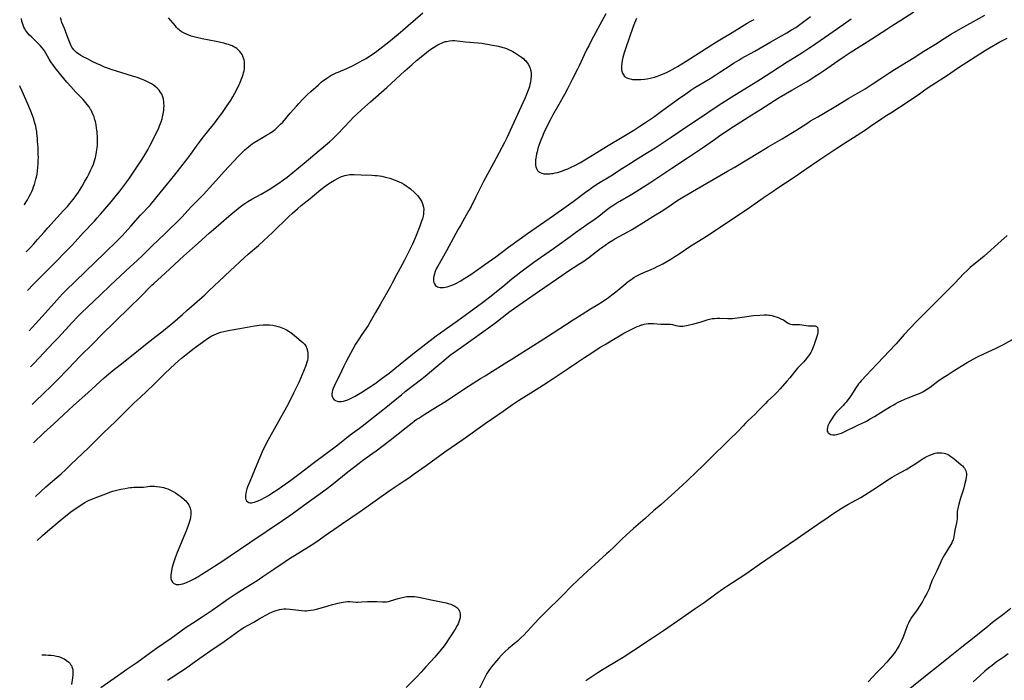
# Model space of a CAD drawing. Units: inches. Extents: x 2144173 to 2149752, y 229951 to 235397.
# Drawn here: x 2144195 to 2144496, y 234487 to 234689 of the extents above; entities that cross this region are included whole.
import ezdxf

# ---------------------------------------------------------------- set-up
doc = ezdxf.new("R2010")
doc.units = ezdxf.units.IN
doc.header["$MEASUREMENT"] = 0
doc.layers.add('c_10_T13S_R21E', color=19, linetype='Continuous')

msp = doc.modelspace()

# ---------------------------------------------------------------- linework, layer by layer
at = {"layer": 'c_10_T13S_R21E'}
for points, elevation in [([(2144197.41, 234606.56), (2144197.71, 234606.87), (2144198.96, 234608.14), (2144204.35, 234613.53), (2144210.89, 234620.24), (2144211.95, 234621.38), (2144214.47, 234624.14), (2144217.86, 234627.79), (2144218.72, 234628.74), (2144219.71, 234629.87), (2144222.95, 234633.64), (2144224.26, 234635.21), (2144225.61, 234636.92), (2144227.77, 234639.82), (2144228.77, 234641.2), (2144229.42, 234642.12), (2144231.46, 234645.14), (2144232.47, 234646.71), (2144233.28, 234648.01), (2144234.2, 234649.53), (2144234.86, 234650.74), (2144235.54, 234652.07), (2144236.91, 234654.82), (2144237.26, 234655.56), (2144237.6, 234656.3), (2144237.83, 234656.87), (2144238.12, 234657.63), (2144238.38, 234658.39), (2144238.58, 234659.07), (2144238.74, 234659.67), (2144238.94, 234660.62), (2144239.08, 234661.58), (2144239.14, 234662.24), (2144239.17, 234663.12), (2144239.16, 234663.71), (2144239.11, 234664.29), (2144238.98, 234665.09), (2144238.78, 234665.81), (2144238.46, 234666.6), (2144238.04, 234667.33), (2144237.71, 234667.78), (2144237.1, 234668.44), (2144236.4, 234669.03), (2144235.91, 234669.38), (2144235.39, 234669.71), (2144234.57, 234670.16), (2144233.96, 234670.46), (2144233.33, 234670.74), (2144232.31, 234671.15), (2144230.93, 234671.66), (2144229.5, 234672.13), (2144224.66, 234673.62), (2144223.28, 234674.06), (2144221.92, 234674.53), (2144221, 234674.88), (2144219.68, 234675.43), (2144218.54, 234675.95), (2144217.35, 234676.52), (2144215.7, 234677.36), (2144214.39, 234678.06), (2144213.73, 234678.44), (2144213.1, 234678.84), (2144212.4, 234679.37), (2144211.89, 234679.82), (2144211.54, 234680.19), (2144211.21, 234680.61), (2144210.96, 234681), (2144210.73, 234681.4), (2144210.4, 234682.1), (2144209.99, 234683.15), (2144209.26, 234685.26), (2144209.02, 234685.91), (2144208.72, 234686.68), (2144207.92, 234688.56), (2144207.64, 234689.32), (2144207.45, 234690)], 846), ([(2144198.32, 234583.15), (2144199.38, 234584.25), (2144205.38, 234590.6), (2144206.63, 234591.94), (2144208.97, 234594.52), (2144210.94, 234596.63), (2144212.85, 234598.63), (2144213.9, 234599.68), (2144219.59, 234605.15), (2144222.76, 234608.14), (2144228.84, 234613.72), (2144230.92, 234615.66), (2144232.54, 234617.21), (2144235.42, 234620.06), (2144239.41, 234623.84), (2144241.39, 234625.76), (2144242.47, 234626.83), (2144244.58, 234628.99), (2144247.52, 234632.13), (2144250.32, 234634.95), (2144251.28, 234635.95), (2144253.09, 234637.92), (2144255.97, 234641.15), (2144257.62, 234642.96), (2144261.98, 234647.59), (2144262.93, 234648.57), (2144263.93, 234649.55), (2144264.41, 234649.99), (2144265.01, 234650.51), (2144265.66, 234651.02), (2144266.21, 234651.41), (2144266.77, 234651.79), (2144267.98, 234652.53), (2144270.59, 234654.03), (2144271.27, 234654.44), (2144271.86, 234654.82), (2144272.42, 234655.22), (2144273.19, 234655.81), (2144273.93, 234656.45), (2144274.86, 234657.38), (2144275.5, 234658.08), (2144277.84, 234660.75), (2144279.69, 234662.9), (2144280.45, 234663.76), (2144281.69, 234665.09), (2144283.01, 234666.39), (2144284.15, 234667.44), (2144286.45, 234669.5), (2144287.32, 234670.23), (2144287.83, 234670.64), (2144288.34, 234671.03), (2144288.99, 234671.5), (2144289.61, 234671.9), (2144290.23, 234672.26), (2144290.87, 234672.6), (2144291.86, 234673.08), (2144292.44, 234673.33), (2144295.17, 234674.5), (2144296.48, 234675.1), (2144298.39, 234676.06), (2144299.88, 234676.86), (2144301.06, 234677.55), (2144302.1, 234678.2), (2144302.93, 234678.76), (2144304.31, 234679.75), (2144307.96, 234682.61), (2144310.82, 234684.92), (2144312.32, 234686.17), (2144313.95, 234687.57), (2144318.36, 234691.47)], 850), ([(2144199.86, 234543.54), (2144201.45, 234545.06), (2144203.03, 234546.47), (2144207.65, 234550.49), (2144208.98, 234551.69), (2144210.69, 234553.3), (2144216.11, 234558.47), (2144217.62, 234559.96), (2144220.73, 234563.09), (2144222.13, 234564.44), (2144224.63, 234566.8), (2144230.05, 234572.12), (2144231.86, 234573.84), (2144235.94, 234577.64), (2144239.43, 234581.11), (2144242.61, 234584.12), (2144243.58, 234585), (2144244.51, 234585.81), (2144246.89, 234587.71), (2144248.03, 234588.58), (2144250.28, 234590.26), (2144252.03, 234591.52), (2144252.82, 234592.05), (2144253.83, 234592.64), (2144254.51, 234592.97), (2144255.22, 234593.28), (2144255.94, 234593.55), (2144256.55, 234593.76), (2144257.46, 234594.01), (2144258.36, 234594.21), (2144259.42, 234594.42), (2144262.4, 234594.93), (2144266.9, 234595.75), (2144267.63, 234595.87), (2144268.35, 234595.96), (2144269.51, 234596.05), (2144270.47, 234596.06), (2144271.43, 234596.02), (2144272.49, 234595.89), (2144273.26, 234595.74), (2144274.02, 234595.55), (2144274.52, 234595.39), (2144275.54, 234595.01), (2144276.08, 234594.77), (2144276.66, 234594.48), (2144277.23, 234594.17), (2144277.63, 234593.91), (2144278.02, 234593.63), (2144279.07, 234592.81), (2144281.2, 234591.06), (2144281.71, 234590.61), (2144282.16, 234590.13), (2144282.59, 234589.55), (2144282.93, 234588.82), (2144283.13, 234588.1), (2144283.23, 234587.35), (2144283.24, 234587), (2144283.23, 234586.36), (2144283.15, 234585.71), (2144283.05, 234585.16), (2144282.92, 234584.61), (2144282.68, 234583.85), (2144282.47, 234583.31), (2144280.4, 234578.42), (2144279.99, 234577.56), (2144278.78, 234575.12), (2144277.47, 234572.38), (2144276.68, 234570.84), (2144274.33, 234566.63), (2144271.45, 234561.59), (2144270.94, 234560.66), (2144270.28, 234559.34), (2144269.25, 234557.12), (2144267.58, 234553.32), (2144265.41, 234548.12), (2144264.78, 234546.45), (2144264.56, 234545.81), (2144264.33, 234545.01), (2144264.2, 234544.4), (2144264.11, 234543.82), (2144264.09, 234543.44), (2144264.11, 234543), (2144264.2, 234542.61), (2144264.45, 234542.17), (2144264.83, 234541.84), (2144265.18, 234541.69), (2144265.57, 234541.61), (2144265.95, 234541.6), (2144266.36, 234541.65), (2144266.88, 234541.76), (2144267.43, 234541.93), (2144268, 234542.14), (2144268.88, 234542.55), (2144270.03, 234543.17), (2144271.2, 234543.86), (2144272.5, 234544.68), (2144273.77, 234545.54), (2144275.57, 234546.8), (2144277.95, 234548.52), (2144280.85, 234550.67), (2144284.83, 234553.71), (2144292.35, 234559.36), (2144296.18, 234562.36), (2144299.03, 234564.41), (2144300.25, 234565.33), (2144301.38, 234566.2), (2144308.07, 234571.52), (2144308.95, 234572.24), (2144311.84, 234574.66), (2144312.98, 234575.58), (2144318.05, 234579.53), (2144319.72, 234580.86), (2144322.38, 234583.05), (2144325.46, 234585.67), (2144326.25, 234586.31), (2144327.19, 234587.04), (2144328.49, 234588), (2144331.72, 234590.22), (2144338.52, 234595.07), (2144340.38, 234596.47), (2144343.63, 234599.03), (2144344.74, 234599.86), (2144346.44, 234601.09), (2144354.14, 234606.43), (2144360.93, 234611.1), (2144362.41, 234612.1), (2144366.18, 234614.55), (2144367.34, 234615.34), (2144369.2, 234616.67), (2144372.48, 234619.17), (2144373.5, 234619.93), (2144374.22, 234620.44), (2144375.35, 234621.2), (2144376.54, 234621.96), (2144377.16, 234622.34), (2144378.48, 234623.06), (2144381.17, 234624.48), (2144382.33, 234625.13), (2144383.06, 234625.57), (2144386.08, 234627.48), (2144389.66, 234629.66), (2144391.39, 234630.73), (2144393.68, 234632.24), (2144395.85, 234633.71), (2144397.02, 234634.49), (2144398.71, 234635.54), (2144400.93, 234636.84), (2144411.69, 234643), (2144413.76, 234644.21), (2144421.44, 234648.88), (2144424.11, 234650.46), (2144428.38, 234652.92), (2144431.05, 234654.52), (2144432.64, 234655.51), (2144435.92, 234657.66), (2144437.11, 234658.4), (2144439.35, 234659.68), (2144440.59, 234660.41), (2144445.37, 234663.27), (2144448.81, 234665.37), (2144453.8, 234668.27), (2144455.95, 234669.63), (2144458.34, 234671.19), (2144461.35, 234673.2), (2144462.77, 234674.11), (2144468.79, 234677.82), (2144471.79, 234679.72), (2144475.34, 234681.91), (2144477.96, 234683.59), (2144479.14, 234684.33), (2144480.3, 234685.02), (2144484.03, 234687.19), (2144487.92, 234689.3), (2144490.41, 234690.77)], 856), ([(2144374.41, 234691.19), (2144373.16, 234688.9), (2144370.09, 234683.15), (2144369.18, 234681.42), (2144368.52, 234680.11), (2144367.82, 234678.67), (2144366.25, 234675.26), (2144365.75, 234674.23), (2144364.15, 234671.1), (2144362.7, 234668.22), (2144361.8, 234666.54), (2144360.06, 234663.47), (2144358.14, 234660.12), (2144357.56, 234659.06), (2144357.19, 234658.34), (2144356.43, 234656.83), (2144355.59, 234655.04), (2144355.13, 234653.98), (2144354.54, 234652.55), (2144354.06, 234651.22), (2144353.65, 234649.96), (2144353.36, 234648.94), (2144353.21, 234648.3), (2144353.08, 234647.67), (2144352.98, 234647.02), (2144352.92, 234646.55), (2144352.87, 234645.7), (2144352.9, 234644.89), (2144353.01, 234644.34), (2144353.2, 234643.81), (2144353.53, 234643.29), (2144353.96, 234642.87), (2144354.37, 234642.61), (2144354.83, 234642.41), (2144355.5, 234642.24), (2144356.02, 234642.19), (2144356.65, 234642.18), (2144357.3, 234642.23), (2144357.77, 234642.29), (2144358.25, 234642.37), (2144358.92, 234642.51), (2144359.6, 234642.68), (2144360.53, 234642.95), (2144361.18, 234643.16), (2144361.89, 234643.42), (2144362.77, 234643.77), (2144363.65, 234644.15), (2144364.9, 234644.76), (2144366.68, 234645.72), (2144367.97, 234646.46), (2144370.38, 234647.91), (2144374.67, 234650.56), (2144379.97, 234653.73), (2144382.99, 234655.58), (2144384.83, 234656.76), (2144386.62, 234657.95), (2144389.01, 234659.6), (2144391.91, 234661.67), (2144396.68, 234665.15), (2144398.87, 234666.7), (2144400.44, 234667.77), (2144401.7, 234668.6), (2144402.95, 234669.39), (2144406.37, 234671.44), (2144408.1, 234672.51), (2144409.36, 234673.32), (2144412.45, 234675.38), (2144413.51, 234676.06), (2144415.11, 234677.04), (2144415.88, 234677.49), (2144420.05, 234679.79), (2144424.94, 234682.61), (2144429.86, 234685.39), (2144431.3, 234686.24), (2144432.58, 234687.04), (2144433.82, 234687.89), (2144437.12, 234690.33)], 850), ([(2144198.77, 234571.64), (2144199.94, 234572.73), (2144204.66, 234577.29), (2144206.29, 234578.92), (2144209.89, 234582.68), (2144213.54, 234586.43), (2144217.31, 234590.14), (2144220.28, 234593.14), (2144223.92, 234596.71), (2144228.89, 234601.64), (2144231.64, 234604.31), (2144232.58, 234605.25), (2144234.63, 234607.37), (2144235.42, 234608.15), (2144236.01, 234608.7), (2144239.51, 234611.8), (2144245.26, 234617.12), (2144249.59, 234620.99), (2144253.12, 234624.17), (2144254.35, 234625.24), (2144259.05, 234629.24), (2144260.82, 234630.76), (2144261.84, 234631.61), (2144262.53, 234632.16), (2144263.59, 234632.93), (2144264.85, 234633.76), (2144266.05, 234634.47), (2144268.92, 234636.02), (2144270.67, 234637.02), (2144271.87, 234637.74), (2144272.62, 234638.2), (2144274.33, 234639.33), (2144275.46, 234640.14), (2144276.89, 234641.23), (2144282.09, 234645.49), (2144288.61, 234650.97), (2144289.8, 234652), (2144290.73, 234652.83), (2144291.76, 234653.82), (2144292.31, 234654.37), (2144296.13, 234658.44), (2144297.19, 234659.53), (2144298.05, 234660.36), (2144299.62, 234661.79), (2144302.38, 234664.21), (2144307.37, 234668.65), (2144312.85, 234673.71), (2144315, 234675.62), (2144316.46, 234676.87), (2144318.89, 234678.85), (2144319.49, 234679.33), (2144320.56, 234680.13), (2144321.72, 234680.91), (2144322.5, 234681.38), (2144323.04, 234681.68), (2144323.58, 234681.96), (2144324.16, 234682.22), (2144324.75, 234682.46), (2144325.34, 234682.66), (2144325.7, 234682.76), (2144326.52, 234682.91), (2144327.35, 234682.99), (2144328.19, 234683), (2144328.88, 234682.96), (2144331.47, 234682.64), (2144335.38, 234682.28), (2144336.44, 234682.16), (2144337.44, 234682.02), (2144338.2, 234681.89), (2144339.75, 234681.61), (2144341.55, 234681.24), (2144342.61, 234680.98), (2144343.41, 234680.74), (2144344.01, 234680.54), (2144344.66, 234680.27), (2144345.3, 234679.98), (2144345.97, 234679.62), (2144346.48, 234679.32), (2144347.68, 234678.54), (2144348.66, 234677.87), (2144349.29, 234677.38), (2144349.55, 234677.14), (2144349.91, 234676.78), (2144350.36, 234676.23), (2144350.74, 234675.63), (2144351.05, 234675), (2144351.23, 234674.54), (2144351.37, 234674.06), (2144351.45, 234673.69), (2144351.54, 234672.85), (2144351.54, 234672), (2144351.48, 234671.26), (2144351.34, 234670.31), (2144351.17, 234669.52), (2144351.02, 234668.92), (2144350.84, 234668.32), (2144350.48, 234667.28), (2144350.16, 234666.45), (2144349.67, 234665.25), (2144349.07, 234663.93), (2144345.16, 234655.47), (2144344.09, 234653.23), (2144343.38, 234651.82), (2144340.06, 234645.45), (2144337.01, 234639.83), (2144335.54, 234637.05)], 852), ([(2144497.56, 234495.4), (2144496.33, 234494.47), (2144493.95, 234492.78), (2144492.69, 234491.85), (2144491.62, 234491.01), (2144490.46, 234490.03), (2144488.9, 234488.64), (2144486.84, 234486.76)], 856)]:
    msp.add_lwpolyline(points, dxfattribs=dict(at, elevation=elevation))
for points in [[(2144196.96, 234618.31, 844), (2144198.2, 234619.61, 844), (2144199.33, 234620.82, 844), (2144200.47, 234622.1, 844), (2144202.47, 234624.42, 844), (2144203.61, 234625.72, 844), (2144208.45, 234630.99, 844), (2144209.58, 234632.24, 844), (2144210.39, 234633.19, 844), (2144211.36, 234634.42, 844), (2144211.95, 234635.22, 844), (2144212.95, 234636.66, 844), (2144213.47, 234637.46, 844), (2144214.12, 234638.5, 844), (2144214.86, 234639.76, 844), (2144215.64, 234641.15, 844), (2144216.28, 234642.35, 844), (2144216.7, 234643.21, 844), (2144217.18, 234644.26, 844), (2144217.54, 234645.2, 844), (2144217.78, 234645.9, 844), (2144218.17, 234647.2, 844), (2144218.42, 234648.28, 844), (2144218.55, 234648.96, 844), (2144218.65, 234649.58, 844), (2144218.72, 234650.2, 844), (2144218.77, 234650.89, 844), (2144218.79, 234651.83, 844), (2144218.76, 234653.19, 844), (2144218.66, 234655.03, 844), (2144218.54, 234656.16, 844), (2144218.39, 234657.17, 844), (2144218.28, 234657.73, 844), (2144218.16, 234658.28, 844), (2144217.94, 234659.08, 844), (2144217.77, 234659.62, 844), (2144217.51, 234660.3, 844), (2144217.22, 234660.98, 844), (2144216.86, 234661.68, 844), (2144216.71, 234661.95, 844), (2144216.23, 234662.71, 844), (2144215.69, 234663.44, 844), (2144215.27, 234663.96, 844), (2144214.38, 234664.96, 844), (2144212.2, 234667.22, 844), (2144210.6, 234668.95, 844), (2144209.44, 234670.26, 844), (2144208.5, 234671.36, 844), (2144206.28, 234674.13, 844), (2144205.58, 234675.03, 844), (2144205.11, 234675.66, 844), (2144204.67, 234676.3, 844), (2144204.35, 234676.8, 844), (2144204.04, 234677.3, 844), (2144203.01, 234679.13, 844), (2144202.56, 234679.86, 844), (2144202.28, 234680.26, 844), (2144201.89, 234680.76, 844), (2144201.29, 234681.45, 844), (2144200.66, 234682.11, 844), (2144198.67, 234684.02, 844), (2144198.03, 234684.67, 844), (2144197.43, 234685.34, 844), (2144196.81, 234686.15, 844), (2144196.54, 234686.57, 844), (2144196.26, 234687.12, 844), (2144196.01, 234687.71, 844), (2144195.81, 234688.33, 844), (2144195.69, 234688.79, 844), (2144195.5, 234689.76, 844)], [(2144197.89, 234594.23, 848), (2144198.77, 234595.17, 848), (2144201.83, 234598.55, 848), (2144204.75, 234601.74, 848), (2144207.2, 234604.48, 848), (2144208.12, 234605.46, 848), (2144209.05, 234606.39, 848), (2144215.04, 234612.26, 848), (2144221.1, 234618.09, 848), (2144224.83, 234621.74, 848), (2144226.32, 234623.23, 848), (2144227.31, 234624.27, 848), (2144229.04, 234626.17, 848), (2144232.02, 234629.56, 848), (2144234.89, 234632.68, 848), (2144236.29, 234634.28, 848), (2144237.11, 234635.24, 848), (2144239.85, 234638.67, 848), (2144242.48, 234641.88, 848), (2144245.04, 234645.16, 848), (2144246.11, 234646.56, 848), (2144247.35, 234648.24, 848), (2144249.07, 234650.67, 848), (2144249.99, 234651.93, 848), (2144250.88, 234653.07, 848), (2144253.35, 234656.05, 848), (2144253.95, 234656.79, 848), (2144254.76, 234657.84, 848), (2144255.8, 234659.23, 848), (2144256.86, 234660.72, 848), (2144258.52, 234663.15, 848), (2144259.48, 234664.59, 848), (2144260.22, 234665.77, 848), (2144260.86, 234666.86, 848), (2144261.6, 234668.26, 848), (2144262.21, 234669.51, 848), (2144262.5, 234670.17, 848), (2144262.94, 234671.26, 848), (2144263.22, 234672.04, 848), (2144263.39, 234672.57, 848), (2144263.53, 234673.1, 848), (2144263.67, 234673.71, 848), (2144263.78, 234674.31, 848), (2144263.84, 234674.93, 848), (2144263.86, 234675.55, 848), (2144263.84, 234675.93, 848), (2144263.79, 234676.51, 848), (2144263.68, 234677.09, 848), (2144263.52, 234677.65, 848), (2144263.31, 234678.2, 848), (2144263.08, 234678.69, 848), (2144262.8, 234679.15, 848), (2144262.39, 234679.69, 848), (2144262, 234680.09, 848), (2144261.42, 234680.55, 848), (2144261, 234680.83, 848), (2144260.55, 234681.08, 848), (2144260.01, 234681.34, 848), (2144259.45, 234681.57, 848), (2144258.93, 234681.75, 848), (2144258.41, 234681.92, 848), (2144257.51, 234682.17, 848), (2144256.53, 234682.4, 848), (2144255.15, 234682.7, 848), (2144250.81, 234683.56, 848), (2144249.1, 234683.95, 848), (2144248.35, 234684.15, 848), (2144247.51, 234684.39, 848), (2144246.82, 234684.63, 848), (2144246.06, 234684.93, 848), (2144245.39, 234685.25, 848), (2144244.76, 234685.61, 848), (2144244.16, 234686.01, 848), (2144243.79, 234686.31, 848), (2144243.43, 234686.63, 848), (2144243.03, 234687.04, 848), (2144242.65, 234687.47, 848), (2144241.29, 234689.12, 848), (2144240.54, 234689.98, 848)], [(2144199.22, 234559.89, 854), (2144202.42, 234562.95, 854), (2144205.46, 234565.78, 854), (2144208.39, 234568.45, 854), (2144211.49, 234571.33, 854), (2144215.87, 234575.19, 854), (2144220.9, 234579.8, 854), (2144222.29, 234581.03, 854), (2144223.49, 234582.02, 854), (2144225.77, 234583.81, 854), (2144228.7, 234586.18, 854), (2144231.33, 234588.25, 854), (2144232.98, 234589.58, 854), (2144235.87, 234591.85, 854), (2144238.05, 234593.54, 854), (2144239.02, 234594.32, 854), (2144240.74, 234595.73, 854), (2144241.74, 234596.57, 854), (2144244.82, 234599.21, 854), (2144246.18, 234600.4, 854), (2144251.63, 234605.24, 854), (2144252.95, 234606.48, 854), (2144256.02, 234609.4, 854), (2144259.39, 234612.5, 854), (2144263.84, 234616.65, 854), (2144264.94, 234617.62, 854), (2144268.06, 234620.27, 854), (2144269.77, 234621.81, 854), (2144272.37, 234624.26, 854), (2144277.37, 234629.12, 854), (2144278.53, 234630.19, 854), (2144279.99, 234631.5, 854), (2144281.2, 234632.51, 854), (2144283.95, 234634.7, 854), (2144287.22, 234637.42, 854), (2144288.48, 234638.42, 854), (2144289.55, 234639.19, 854), (2144290.14, 234639.57, 854), (2144291.36, 234640.3, 854), (2144292.45, 234640.89, 854), (2144293.31, 234641.28, 854), (2144293.91, 234641.51, 854), (2144294.52, 234641.71, 854), (2144295.02, 234641.85, 854), (2144295.52, 234641.95, 854), (2144296.09, 234642.01, 854), (2144296.66, 234642.02, 854), (2144297.34, 234642, 854), (2144299.56, 234641.87, 854), (2144302.8, 234641.8, 854), (2144303.74, 234641.75, 854), (2144304.42, 234641.7, 854), (2144305.12, 234641.61, 854), (2144305.83, 234641.49, 854), (2144306.54, 234641.34, 854), (2144307.41, 234641.12, 854), (2144308.27, 234640.86, 854), (2144309.66, 234640.4, 854), (2144310.46, 234640.09, 854), (2144311.17, 234639.79, 854), (2144311.87, 234639.46, 854), (2144312.61, 234639.05, 854), (2144313.32, 234638.6, 854), (2144313.95, 234638.14, 854), (2144314.64, 234637.6, 854), (2144315.85, 234636.54, 854), (2144316.37, 234636.04, 854), (2144316.82, 234635.55, 854), (2144317.22, 234635.05, 854), (2144317.61, 234634.49, 854), (2144317.96, 234633.9, 854), (2144318.23, 234633.33, 854), (2144318.45, 234632.75, 854), (2144318.61, 234632.07, 854), (2144318.68, 234631.36, 854), (2144318.66, 234630.63, 854), (2144318.58, 234629.9, 854), (2144318.47, 234629.29, 854), (2144318.26, 234628.5, 854), (2144318.01, 234627.71, 854), (2144317.45, 234626.17, 854), (2144316.35, 234623.37, 854), (2144315.81, 234622.11, 854), (2144315.2, 234620.74, 854), (2144314.16, 234618.51, 854), (2144312.81, 234615.79, 854), (2144311.99, 234614.23, 854), (2144310.38, 234611.28, 854), (2144309.05, 234608.75, 854), (2144308.52, 234607.77, 854), (2144305.31, 234602.21, 854), (2144303.88, 234599.77, 854), (2144302.31, 234596.95, 854), (2144301.63, 234595.83, 854), (2144299.76, 234593.09, 854), (2144298.84, 234591.67, 854), (2144297.84, 234590.06, 854), (2144296.96, 234588.54, 854), (2144295.62, 234586.11, 854), (2144294.83, 234584.62, 854), (2144294.21, 234583.36, 854), (2144292.78, 234580.37, 854), (2144291.82, 234578.43, 854), (2144291.34, 234577.42, 854), (2144290.97, 234576.55, 854), (2144290.77, 234576, 854), (2144290.62, 234575.46, 854), (2144290.55, 234574.89, 854), (2144290.59, 234574.36, 854), (2144290.74, 234573.87, 854), (2144290.99, 234573.44, 854), (2144291.3, 234573.12, 854), (2144291.67, 234572.86, 854), (2144292.19, 234572.65, 854), (2144292.62, 234572.57, 854), (2144293.5, 234572.59, 854), (2144294.09, 234572.69, 854), (2144294.7, 234572.84, 854), (2144295.1, 234572.98, 854), (2144295.86, 234573.29, 854), (2144296.62, 234573.65, 854), (2144297.66, 234574.2, 854), (2144298.22, 234574.51, 854), (2144299.73, 234575.43, 854), (2144301.79, 234576.74, 854), (2144303.79, 234578.09, 854), (2144305.99, 234579.66, 854), (2144308.09, 234581.21, 854), (2144309.87, 234582.63, 854), (2144315.28, 234587.07, 854), (2144322.45, 234592.61, 854), (2144323.79, 234593.6, 854), (2144324.95, 234594.43, 854), (2144329.09, 234597.31, 854), (2144331.37, 234598.94, 854), (2144336.69, 234602.89, 854), (2144338.39, 234604.18, 854), (2144340.33, 234605.69, 854), (2144343.46, 234608.31, 854), (2144345.73, 234610.16, 854), (2144346.93, 234611.11, 854), (2144348.37, 234612.2, 854), (2144352.43, 234615.19, 854), (2144354.38, 234616.58, 854), (2144358.38, 234619.39, 854), (2144359.56, 234620.23, 854), (2144363.46, 234623.1, 854), (2144365.12, 234624.28, 854), (2144368.63, 234626.7, 854), (2144371.14, 234628.47, 854), (2144372.25, 234629.29, 854), (2144374.5, 234631.06, 854), (2144375.74, 234632, 854), (2144376.55, 234632.56, 854), (2144377.76, 234633.33, 854), (2144378.72, 234633.9, 854), (2144381.88, 234635.72, 854), (2144383.75, 234636.84, 854), (2144385.96, 234638.21, 854), (2144387.91, 234639.47, 854), (2144394.67, 234643.92, 854), (2144399.4, 234647.13, 854), (2144404, 234650.21, 854), (2144407.67, 234652.76, 854), (2144408.94, 234653.62, 854), (2144412.43, 234655.94, 854), (2144417.97, 234659.57, 854), (2144419.16, 234660.32, 854), (2144421.73, 234661.89, 854), (2144426.03, 234664.66, 854), (2144427.46, 234665.54, 854), (2144431.39, 234667.87, 854), (2144435.82, 234670.4, 854), (2144437.17, 234671.2, 854), (2144438.54, 234672.06, 854), (2144439.88, 234672.92, 854), (2144441.07, 234673.72, 854), (2144442.38, 234674.62, 854), (2144445.47, 234676.79, 854), (2144447.44, 234678.13, 854), (2144449.25, 234679.3, 854), (2144452, 234681.03, 854), (2144454.4, 234682.57, 854), (2144460.44, 234686.52, 854), (2144462.03, 234687.53, 854), (2144464.75, 234689.21, 854), (2144468.75, 234691.74, 854)], [(2144335.54, 234637.05, 852), (2144334.62, 234635.22, 852), (2144333.16, 234632.23, 852), (2144332.51, 234630.99, 852), (2144331.71, 234629.57, 852), (2144330, 234626.65, 852), (2144329.22, 234625.27, 852), (2144325.63, 234618.68, 852), (2144322.95, 234613.93, 852), (2144322.53, 234613.11, 852), (2144322.2, 234612.37, 852), (2144321.94, 234611.64, 852), (2144321.75, 234610.9, 852), (2144321.67, 234610.36, 852), (2144321.66, 234609.84, 852), (2144321.7, 234609.38, 852), (2144321.79, 234608.98, 852), (2144321.93, 234608.61, 852), (2144322.3, 234608.08, 852), (2144322.57, 234607.85, 852), (2144322.88, 234607.68, 852), (2144323.26, 234607.54, 852), (2144323.68, 234607.47, 852), (2144324.27, 234607.44, 852), (2144324.75, 234607.47, 852), (2144325.24, 234607.54, 852), (2144325.82, 234607.67, 852), (2144326.42, 234607.83, 852), (2144327.02, 234608.04, 852), (2144327.94, 234608.41, 852), (2144328.68, 234608.77, 852), (2144329.84, 234609.41, 852), (2144331.28, 234610.26, 852), (2144333.11, 234611.42, 852), (2144334.24, 234612.19, 852), (2144334.83, 234612.6, 852), (2144337.42, 234614.49, 852), (2144340.72, 234616.84, 852), (2144344.68, 234619.75, 852), (2144350.44, 234623.92, 852), (2144358.39, 234629.44, 852), (2144362.29, 234632.21, 852), (2144364.38, 234633.74, 852), (2144368.63, 234636.93, 852), (2144369.4, 234637.48, 852), (2144370.5, 234638.25, 852), (2144372.21, 234639.35, 852), (2144375.94, 234641.66, 852), (2144379.55, 234644, 852), (2144380.83, 234644.82, 852), (2144384.54, 234647.13, 852), (2144387.67, 234649.06, 852), (2144389.52, 234650.22, 852), (2144394.39, 234653.45, 852), (2144398.97, 234656.55, 852), (2144403.37, 234659.44, 852), (2144407.95, 234662.56, 852), (2144409.93, 234663.86, 852), (2144413.05, 234665.82, 852), (2144421.81, 234671.21, 852), (2144425.2, 234673.38, 852), (2144429.99, 234676.5, 852), (2144430.93, 234677.09, 852), (2144434.39, 234679.21, 852), (2144435.98, 234680.23, 852), (2144437.38, 234681.18, 852), (2144444.02, 234685.73, 852), (2144445.35, 234686.67, 852), (2144449.5, 234689.69, 852)], [(2144383.8, 234689.74, 848), (2144383.5, 234689.04, 848), (2144383.22, 234688.34, 848), (2144382.72, 234686.98, 848), (2144380.56, 234680.74, 848), (2144380.07, 234679.23, 848), (2144379.68, 234677.81, 848), (2144379.48, 234676.92, 848), (2144379.32, 234675.98, 848), (2144379.25, 234675.29, 848), (2144379.23, 234674.63, 848), (2144379.25, 234674.19, 848), (2144379.34, 234673.64, 848), (2144379.52, 234673.04, 848), (2144379.79, 234672.51, 848), (2144380.19, 234672.02, 848), (2144380.81, 234671.6, 848), (2144381.5, 234671.34, 848), (2144382.26, 234671.17, 848), (2144382.58, 234671.13, 848), (2144383.19, 234671.08, 848), (2144383.81, 234671.06, 848), (2144384.45, 234671.06, 848), (2144385.17, 234671.1, 848), (2144386.22, 234671.19, 848), (2144387.13, 234671.32, 848), (2144388.04, 234671.49, 848), (2144388.4, 234671.58, 848), (2144389.32, 234671.84, 848), (2144390.23, 234672.14, 848), (2144391.3, 234672.54, 848), (2144392.96, 234673.23, 848), (2144394.23, 234673.84, 848), (2144394.94, 234674.22, 848), (2144396.4, 234675.07, 848), (2144399.01, 234676.68, 848), (2144406.41, 234681.42, 848), (2144408.3, 234682.61, 848), (2144409.85, 234683.55, 848), (2144413.11, 234685.5, 848), (2144416.1, 234687.34, 848), (2144417.71, 234688.3, 848), (2144418.66, 234688.83, 848), (2144419.82, 234689.44, 848)], [(2144200.38, 234530.09, 858), (2144201.97, 234531.55, 858), (2144204.22, 234533.52, 858), (2144207.97, 234536.63, 858), (2144209.64, 234537.97, 858), (2144211.09, 234539.09, 858), (2144212.21, 234539.88, 858), (2144213.81, 234540.94, 858), (2144214.95, 234541.63, 858), (2144215.68, 234542.03, 858), (2144216.27, 234542.34, 858), (2144216.88, 234542.63, 858), (2144218.05, 234543.12, 858), (2144221.33, 234544.35, 858), (2144222.62, 234544.81, 858), (2144223.49, 234545.1, 858), (2144224.37, 234545.35, 858), (2144225.91, 234545.72, 858), (2144227.27, 234545.99, 858), (2144228.24, 234546.15, 858), (2144228.81, 234546.23, 858), (2144229.37, 234546.28, 858), (2144229.95, 234546.31, 858), (2144232.01, 234546.33, 858), (2144232.4, 234546.35, 858), (2144232.89, 234546.39, 858), (2144234.18, 234546.55, 858), (2144234.88, 234546.62, 858), (2144235.59, 234546.66, 858), (2144236.25, 234546.65, 858), (2144236.91, 234546.6, 858), (2144237.8, 234546.48, 858), (2144238.49, 234546.34, 858), (2144239.04, 234546.21, 858), (2144239.6, 234546.05, 858), (2144240.31, 234545.8, 858), (2144241, 234545.5, 858), (2144241.41, 234545.31, 858), (2144241.94, 234545.03, 858), (2144242.67, 234544.59, 858), (2144243.39, 234544.12, 858), (2144244.5, 234543.32, 858), (2144245.1, 234542.83, 858), (2144245.48, 234542.49, 858), (2144245.84, 234542.13, 858), (2144246.16, 234541.77, 858), (2144246.45, 234541.39, 858), (2144246.78, 234540.87, 858), (2144247.07, 234540.24, 858), (2144247.26, 234539.57, 858), (2144247.34, 234539.11, 858), (2144247.37, 234538.74, 858), (2144247.38, 234537.99, 858), (2144247.31, 234537.22, 858), (2144247.16, 234536.45, 858), (2144247.09, 234536.15, 858), (2144246.9, 234535.53, 858), (2144246.69, 234534.91, 858), (2144246.01, 234533.17, 858), (2144243.24, 234526.35, 858), (2144242.63, 234524.72, 858), (2144242.09, 234523.17, 858), (2144241.7, 234521.88, 858), (2144241.44, 234520.82, 858), (2144241.32, 234520.13, 858), (2144241.26, 234519.46, 858), (2144241.26, 234518.82, 858), (2144241.31, 234518.35, 858), (2144241.45, 234517.82, 858), (2144241.73, 234517.3, 858), (2144242.13, 234516.91, 858), (2144242.45, 234516.74, 858), (2144242.92, 234516.61, 858), (2144243.44, 234516.57, 858), (2144243.86, 234516.59, 858), (2144244.3, 234516.65, 858), (2144244.9, 234516.79, 858), (2144245.51, 234516.97, 858), (2144246.28, 234517.27, 858), (2144247.16, 234517.67, 858), (2144247.95, 234518.07, 858), (2144248.65, 234518.46, 858), (2144249.81, 234519.13, 858), (2144250.77, 234519.72, 858), (2144252.05, 234520.52, 858), (2144256.87, 234523.63, 858), (2144259.4, 234525.31, 858), (2144265.45, 234529.43, 858), (2144275.47, 234536.18, 858), (2144277.37, 234537.49, 858), (2144278.38, 234538.2, 858), (2144282.99, 234541.53, 858), (2144285.9, 234543.58, 858), (2144288.84, 234545.75, 858), (2144290.52, 234547.06, 858), (2144295.44, 234551.01, 858), (2144298.87, 234553.7, 858), (2144299.98, 234554.54, 858), (2144301.02, 234555.3, 858), (2144304.11, 234557.49, 858), (2144305.84, 234558.76, 858), (2144308.44, 234560.77, 858), (2144310.84, 234562.71, 858), (2144313.34, 234564.64, 858), (2144315.14, 234566.07, 858), (2144315.89, 234566.64, 858), (2144316.58, 234567.14, 858), (2144317.14, 234567.52, 858), (2144318.99, 234568.7, 858), (2144321.42, 234570.19, 858), (2144325.12, 234572.5, 858), (2144332.34, 234577.22, 858), (2144336.01, 234579.56, 858), (2144337.45, 234580.46, 858), (2144339.75, 234581.87, 858), (2144343.28, 234584.11, 858), (2144347.12, 234586.48, 858), (2144355.44, 234591.79, 858), (2144358.35, 234593.6, 858), (2144364.46, 234597.59, 858), (2144367.16, 234599.26, 858), (2144369.76, 234600.89, 858), (2144371.95, 234602.22, 858), (2144373.33, 234603.08, 858), (2144374.64, 234603.97, 858), (2144375.23, 234604.38, 858), (2144376.28, 234605.17, 858), (2144377.5, 234606.15, 858), (2144380.58, 234608.72, 858), (2144381.27, 234609.26, 858), (2144381.92, 234609.74, 858), (2144382.59, 234610.2, 858), (2144383.03, 234610.48, 858), (2144383.76, 234610.91, 858), (2144384.35, 234611.22, 858), (2144384.94, 234611.52, 858), (2144386.02, 234612.01, 858), (2144388.33, 234612.98, 858), (2144389.27, 234613.4, 858), (2144390.15, 234613.83, 858), (2144391.03, 234614.27, 858), (2144391.83, 234614.7, 858), (2144393.14, 234615.44, 858), (2144394.36, 234616.15, 858), (2144395.56, 234616.89, 858), (2144396.85, 234617.73, 858), (2144400.49, 234620.17, 858), (2144404.13, 234622.45, 858), (2144406.4, 234623.91, 858), (2144409.82, 234626.17, 858), (2144417.66, 234631.44, 858), (2144422.63, 234634.85, 858), (2144425.62, 234636.94, 858), (2144426.81, 234637.75, 858), (2144432.04, 234641.21, 858), (2144435.76, 234643.75, 858), (2144439.38, 234646.17, 858), (2144442.43, 234648.26, 858), (2144445.17, 234650.11, 858), (2144447.17, 234651.41, 858), (2144451.39, 234654.08, 858), (2144453.89, 234655.7, 858), (2144455.47, 234656.76, 858), (2144458.89, 234659.11, 858), (2144460.45, 234660.15, 858), (2144461.64, 234660.93, 858), (2144466.42, 234663.98, 858), (2144468.96, 234665.64, 858), (2144470.03, 234666.38, 858), (2144472.52, 234668.18, 858), (2144474.22, 234669.34, 858), (2144479.03, 234672.46, 858), (2144482.08, 234674.54, 858), (2144483.85, 234675.71, 858), (2144486.04, 234677.13, 858), (2144490.35, 234679.88, 858), (2144491.84, 234680.78, 858), (2144495.04, 234682.62, 858), (2144496.24, 234683.26, 858), (2144497.25, 234683.73, 858)], [(2144196.4, 234632.75, 842), (2144196.48, 234632.87, 842), (2144197.33, 234634.26, 842), (2144197.9, 234635.27, 842), (2144198.38, 234636.2, 842), (2144198.69, 234636.86, 842), (2144198.99, 234637.54, 842), (2144199.26, 234638.22, 842), (2144199.53, 234639, 842), (2144199.76, 234639.77, 842), (2144199.97, 234640.55, 842), (2144200.12, 234641.2, 842), (2144200.31, 234642.16, 842), (2144200.45, 234643.13, 842), (2144200.56, 234644.16, 842), (2144200.65, 234645.39, 842), (2144200.69, 234646.51, 842), (2144200.7, 234647.16, 842), (2144200.68, 234648.37, 842), (2144200.6, 234650.17, 842), (2144200.48, 234652.23, 842), (2144200.42, 234653.17, 842), (2144200.27, 234654.65, 842), (2144200.2, 234655.2, 842), (2144200.05, 234656.12, 842), (2144199.89, 234656.83, 842), (2144199.67, 234657.68, 842), (2144199.18, 234659.24, 842), (2144198.41, 234661.44, 842), (2144198.13, 234662.16, 842), (2144197.62, 234663.38, 842), (2144195.78, 234667.55, 842), (2144195.14, 234668.84, 842), (2144194.99, 234669.11, 842)], [(2144497.25, 234623.33, 858), (2144494.41, 234620.78, 858), (2144491.31, 234617.95, 858), (2144490.28, 234617.06, 858), (2144487.46, 234614.79, 858), (2144486.53, 234614.03, 858), (2144486, 234613.56, 858), (2144485, 234612.65, 858), (2144483.97, 234611.62, 858), (2144481.37, 234608.84, 858), (2144479.58, 234607, 858), (2144477.62, 234605.09, 858), (2144472.45, 234599.97, 858), (2144469.45, 234596.92, 858), (2144465.78, 234593.04, 858), (2144463.31, 234590.26, 858), (2144461.07, 234587.82, 858), (2144459.63, 234586.31, 858), (2144457.35, 234584.02, 858), (2144452.63, 234578.92, 858), (2144452.14, 234578.35, 858), (2144451.82, 234577.96, 858), (2144451.48, 234577.51, 858), (2144450.95, 234576.72, 858), (2144449.6, 234574.63, 858), (2144448.88, 234573.58, 858), (2144448.49, 234573.04, 858), (2144447.99, 234572.4, 858), (2144447.52, 234571.86, 858), (2144447.04, 234571.34, 858), (2144445.48, 234569.76, 858), (2144445.05, 234569.29, 858), (2144444.52, 234568.66, 858), (2144444.13, 234568.11, 858), (2144443.77, 234567.55, 858), (2144443.24, 234566.7, 858), (2144442.72, 234565.76, 858), (2144442.44, 234565.13, 858), (2144442.28, 234564.63, 858), (2144442.2, 234564.15, 858), (2144442.18, 234563.81, 858), (2144442.23, 234563.49, 858), (2144442.35, 234563.21, 858), (2144442.53, 234562.96, 858), (2144442.98, 234562.63, 858), (2144443.36, 234562.48, 858), (2144443.93, 234562.38, 858), (2144444.58, 234562.37, 858), (2144445.11, 234562.44, 858), (2144445.9, 234562.65, 858), (2144446.56, 234562.89, 858), (2144447.22, 234563.19, 858), (2144451.79, 234565.41, 858), (2144453.61, 234566.28, 858), (2144454.18, 234566.57, 858), (2144455.38, 234567.24, 858), (2144456.64, 234567.99, 858), (2144458.64, 234569.21, 858), (2144461.53, 234570.99, 858)], [(2144219.87, 234485.04, 860), (2144225.91, 234489.39, 860), (2144227.82, 234490.7, 860), (2144230.83, 234492.73, 860), (2144232.35, 234493.79, 860), (2144236.9, 234497.09, 860), (2144241.34, 234500.17, 860), (2144244.47, 234502.44, 860), (2144245.99, 234503.51, 860), (2144247.93, 234504.79, 860), (2144250.84, 234506.67, 860), (2144252.73, 234507.92, 860), (2144253.88, 234508.71, 860), (2144257.39, 234511.17, 860), (2144258.82, 234512.15, 860), (2144260.97, 234513.59, 860), (2144264.01, 234515.56, 860), (2144267.64, 234517.85, 860), (2144269.43, 234519.01, 860), (2144272.78, 234521.23, 860), (2144276.23, 234523.59, 860), (2144277.88, 234524.69, 860), (2144279.09, 234525.46, 860), (2144283.39, 234528.14, 860), (2144285.3, 234529.37, 860), (2144286.62, 234530.24, 860), (2144288.22, 234531.36, 860), (2144292.45, 234534.36, 860), (2144293.47, 234535.07, 860), (2144298.89, 234538.7, 860), (2144300.66, 234539.92, 860), (2144302.43, 234541.16, 860), (2144305.97, 234543.71, 860), (2144308.69, 234545.63, 860), (2144309.94, 234546.47, 860), (2144312.69, 234548.26, 860), (2144314.11, 234549.22, 860), (2144315.76, 234550.39, 860), (2144319.42, 234553.03, 860), (2144325.18, 234557.13, 860), (2144330.63, 234560.95, 860), (2144337.45, 234565.86, 860), (2144339.38, 234567.19, 860), (2144342.97, 234569.63, 860), (2144345.88, 234571.65, 860), (2144347.74, 234572.86, 860), (2144353.14, 234576.26, 860), (2144355.36, 234577.69, 860), (2144357.96, 234579.42, 860), (2144362.94, 234582.67, 860), (2144365.79, 234584.61, 860), (2144367.88, 234586.01, 860), (2144370.11, 234587.47, 860), (2144372.74, 234589.17, 860), (2144374.18, 234590.05, 860), (2144376.35, 234591.31, 860), (2144379.13, 234592.99, 860), (2144379.94, 234593.44, 860), (2144382.38, 234594.67, 860), (2144384.07, 234595.48, 860), (2144384.7, 234595.76, 860), (2144385.3, 234595.98, 860), (2144385.59, 234596.07, 860), (2144386.16, 234596.22, 860), (2144386.77, 234596.32, 860), (2144387.37, 234596.39, 860), (2144388.42, 234596.45, 860), (2144389.04, 234596.45, 860), (2144391.31, 234596.28, 860), (2144391.77, 234596.27, 860), (2144393.55, 234596.28, 860), (2144394.21, 234596.23, 860), (2144394.79, 234596.13, 860), (2144395.9, 234595.85, 860), (2144396.51, 234595.72, 860), (2144397.02, 234595.66, 860), (2144397.55, 234595.64, 860), (2144398.02, 234595.66, 860), (2144398.5, 234595.72, 860), (2144399.08, 234595.82, 860), (2144399.67, 234595.95, 860), (2144401.39, 234596.38, 860), (2144403.29, 234596.88, 860), (2144405.8, 234597.65, 860), (2144406.57, 234597.85, 860), (2144406.94, 234597.92, 860), (2144407.71, 234598, 860), (2144408.49, 234598.03, 860), (2144409.37, 234598.04, 860), (2144411.79, 234597.92, 860), (2144412.48, 234597.92, 860), (2144413.18, 234597.97, 860), (2144413.9, 234598.06, 860), (2144416.18, 234598.42, 860), (2144419.68, 234598.83, 860), (2144421.57, 234599.02, 860), (2144422.92, 234599.1, 860), (2144423.81, 234599.08, 860), (2144424.28, 234599.03, 860), (2144424.68, 234598.97, 860), (2144425.24, 234598.84, 860), (2144425.86, 234598.66, 860), (2144427.16, 234598.23, 860), (2144428.24, 234597.81, 860), (2144428.77, 234597.56, 860), (2144430.08, 234596.68, 860), (2144430.47, 234596.47, 860), (2144430.96, 234596.28, 860), (2144431.59, 234596.16, 860), (2144432.22, 234596.12, 860), (2144433.26, 234596.12, 860), (2144433.69, 234596.1, 860), (2144434.4, 234596.02, 860), (2144435.75, 234595.82, 860), (2144436.46, 234595.75, 860), (2144436.87, 234595.73, 860), (2144438.13, 234595.74, 860), (2144438.55, 234595.68, 860), (2144438.94, 234595.47, 860), (2144439.21, 234595.16, 860), (2144439.33, 234594.81, 860), (2144439.38, 234594.33, 860), (2144439.35, 234593.79, 860), (2144439.23, 234593.08, 860), (2144439.06, 234592.44, 860), (2144438.66, 234591.24, 860), (2144438.09, 234589.67, 860), (2144437.71, 234588.73, 860), (2144437.45, 234588.15, 860), (2144437.16, 234587.58, 860), (2144436.75, 234586.9, 860), (2144436.2, 234586.13, 860), (2144435.47, 234585.25, 860), (2144435.02, 234584.74, 860), (2144433.13, 234582.72, 860), (2144432.2, 234581.63, 860), (2144430.77, 234579.85, 860), (2144429.86, 234578.76, 860), (2144427.85, 234576.47, 860), (2144426.89, 234575.43, 860), (2144426.2, 234574.75, 860), (2144423.93, 234572.64, 860), (2144423.28, 234572, 860), (2144422.46, 234571.15, 860), (2144421, 234569.58, 860), (2144420.15, 234568.72, 860), (2144417.92, 234566.64, 860), (2144417.22, 234565.96, 860), (2144416.44, 234565.15, 860), (2144414.76, 234563.33, 860), (2144414.14, 234562.69, 860), (2144412.93, 234561.51, 860), (2144410.42, 234559.15, 860), (2144407.86, 234556.68, 860), (2144403.87, 234552.68, 860), (2144402.42, 234551.25, 860), (2144399.2, 234548.22, 860), (2144395.52, 234544.85, 860), (2144391.33, 234541.09, 860), (2144389, 234539.07, 860), (2144386.47, 234536.81, 860), (2144382.94, 234533.73, 860), (2144380.79, 234531.79, 860), (2144379.23, 234530.34, 860), (2144377.03, 234528.15, 860), (2144375.38, 234526.58, 860), (2144374.66, 234525.92, 860), (2144369.91, 234521.67, 860), (2144367.47, 234519.42, 860), (2144366.1, 234518.12, 860), (2144363.75, 234515.83, 860), (2144361.38, 234513.41, 860), (2144359.72, 234511.76, 860), (2144357.26, 234509.44, 860), (2144355.83, 234508.02, 860), (2144353.93, 234506.04, 860), (2144350.38, 234502.16, 860), (2144349.35, 234501.1, 860), (2144348.44, 234500.23, 860), (2144347.35, 234499.25, 860), (2144346.36, 234498.41, 860), (2144344.59, 234496.96, 860), (2144343.63, 234496.13, 860), (2144343.07, 234495.58, 860), (2144342.52, 234495.01, 860), (2144341.63, 234494.05, 860), (2144340.43, 234492.64, 860), (2144339.46, 234491.41, 860), (2144338.83, 234490.53, 860), (2144338.05, 234489.33, 860), (2144337.61, 234488.58, 860), (2144337.06, 234487.54, 860), (2144335.19, 234483.63, 860)], [(2144461.53, 234570.99, 858), (2144462.35, 234571.49, 858), (2144463.19, 234571.96, 858), (2144463.9, 234572.34, 858), (2144464.66, 234572.71, 858), (2144465.95, 234573.29, 858), (2144466.98, 234573.72, 858), (2144469.81, 234574.8, 858), (2144470.45, 234575.06, 858), (2144471.08, 234575.35, 858), (2144471.69, 234575.66, 858), (2144472.09, 234575.89, 858), (2144472.89, 234576.41, 858), (2144473.67, 234576.97, 858), (2144476.08, 234578.77, 858), (2144477.74, 234579.93, 858), (2144478.88, 234580.67, 858), (2144480.72, 234581.83, 858), (2144483.18, 234583.38, 858), (2144485.05, 234584.51, 858), (2144486.86, 234585.54, 858), (2144488.25, 234586.27, 858), (2144490.11, 234587.16, 858), (2144493.88, 234588.92, 858), (2144496.13, 234590.05, 858), (2144499.44, 234591.83, 858)], [(2144368.28, 234487.26, 860), (2144372.03, 234489.65, 860), (2144373.46, 234490.53, 860), (2144378.74, 234493.69, 860), (2144379.76, 234494.33, 860), (2144383.04, 234496.53, 860), (2144388.68, 234500.22, 860), (2144392.09, 234502.5, 860), (2144397.73, 234506.43, 860), (2144401.82, 234509.2, 860), (2144403.35, 234510.27, 860), (2144404.5, 234511.09, 860), (2144407.73, 234513.47, 860), (2144409.99, 234515.09, 860), (2144411.47, 234516.08, 860), (2144416.95, 234519.65, 860), (2144418.34, 234520.57, 860), (2144421.46, 234522.79, 860), (2144423.4, 234524.14, 860), (2144432.97, 234530.63, 860), (2144436.37, 234533.03, 860), (2144439.33, 234535.01, 860), (2144442.47, 234537.22, 860), (2144444.18, 234538.36, 860), (2144445.34, 234539.12, 860), (2144447.24, 234540.3, 860), (2144448.53, 234541.07, 860), (2144451.2, 234542.5, 860), (2144452.45, 234543.23, 860), (2144457.33, 234546.27, 860), (2144460.45, 234548.36, 860), (2144462.13, 234549.43, 860), (2144463.52, 234550.24, 860), (2144466.37, 234551.78, 860), (2144468.03, 234552.75, 860), (2144469.29, 234553.56, 860), (2144470.98, 234554.71, 860), (2144471.59, 234555.1, 860), (2144472.12, 234555.42, 860), (2144472.66, 234555.71, 860), (2144473.64, 234556.16, 860), (2144474.47, 234556.48, 860), (2144475.3, 234556.73, 860), (2144475.73, 234556.83, 860), (2144476.5, 234556.91, 860), (2144477.26, 234556.91, 860), (2144478, 234556.81, 860), (2144478.46, 234556.68, 860), (2144478.96, 234556.48, 860), (2144479.54, 234556.16, 860), (2144480.09, 234555.78, 860), (2144480.66, 234555.31, 860), (2144481.64, 234554.48, 860), (2144483.24, 234553.18, 860), (2144483.6, 234552.85, 860), (2144483.93, 234552.51, 860), (2144484.23, 234552.15, 860), (2144484.47, 234551.76, 860), (2144484.63, 234551.39, 860), (2144484.75, 234551, 860), (2144484.82, 234550.51, 860), (2144484.83, 234550.01, 860), (2144484.74, 234549.29, 860), (2144484.59, 234548.56, 860), (2144484.22, 234547.06, 860), (2144483.88, 234545.76, 860), (2144483.04, 234543.04, 860), (2144482.52, 234541.13, 860), (2144482.16, 234539.87, 860), (2144482.07, 234539.44, 860), (2144482.01, 234538.92, 860), (2144481.99, 234538.4, 860), (2144482.02, 234537.24, 860), (2144481.99, 234536.65, 860), (2144481.9, 234536.05, 860), (2144481.78, 234535.44, 860), (2144481.46, 234534.11, 860), (2144481.26, 234533.17, 860), (2144481.16, 234532.48, 860), (2144480.99, 234531.25, 860), (2144480.88, 234530.7, 860), (2144480.74, 234530.23, 860), (2144480.6, 234529.9, 860), (2144480.34, 234529.36, 860), (2144480.04, 234528.84, 860), (2144478.11, 234525.65, 860), (2144477.72, 234524.98, 860), (2144477.21, 234524.02, 860), (2144476.74, 234523.03, 860), (2144475.74, 234520.77, 860), (2144474.83, 234518.94, 860), (2144474.37, 234517.95, 860), (2144474.13, 234517.35, 860), (2144473.62, 234515.92, 860), (2144473.38, 234515.29, 860), (2144473.18, 234514.84, 860), (2144472.68, 234513.8, 860), (2144472.03, 234512.58, 860), (2144471.23, 234511.15, 860), (2144470.49, 234509.95, 860), (2144469.75, 234508.83, 860), (2144468.03, 234506.47, 860), (2144467.56, 234505.74, 860), (2144467.41, 234505.48, 860), (2144467.04, 234504.72, 860), (2144466.72, 234503.92, 860), (2144465.87, 234501.57, 860), (2144465.33, 234500.22, 860), (2144465.03, 234499.54, 860), (2144464.57, 234498.55, 860), (2144464.27, 234497.96, 860), (2144463.95, 234497.39, 860), (2144463.63, 234496.86, 860), (2144463.2, 234496.21, 860), (2144462.81, 234495.68, 860), (2144462.07, 234494.72, 860), (2144461.38, 234493.91, 860), (2144460.42, 234492.83, 860), (2144458.94, 234491.21, 860), (2144457.44, 234489.61, 860), (2144454.77, 234486.82, 860)], [(2144240.26, 234487.27, 862), (2144241.38, 234488.04, 862), (2144244.36, 234489.94, 862), (2144245.7, 234490.84, 862), (2144248.04, 234492.53, 862), (2144250.13, 234494.06, 862), (2144251.14, 234494.79, 862), (2144253.46, 234496.39, 862), (2144257.55, 234499.11, 862), (2144262.04, 234502.38, 862), (2144262.7, 234502.82, 862), (2144263.45, 234503.28, 862), (2144266.63, 234505.1, 862), (2144268.34, 234506.09, 862), (2144269.25, 234506.6, 862), (2144271.49, 234507.78, 862), (2144272.34, 234508.19, 862), (2144272.94, 234508.45, 862), (2144273.55, 234508.67, 862), (2144274.27, 234508.88, 862), (2144274.56, 234508.95, 862), (2144275.12, 234509.04, 862), (2144275.85, 234509.09, 862), (2144276.6, 234509.09, 862), (2144277.77, 234509, 862), (2144280.43, 234508.68, 862), (2144281.29, 234508.6, 862), (2144282.28, 234508.56, 862), (2144282.81, 234508.57, 862), (2144283.34, 234508.6, 862), (2144284.17, 234508.69, 862), (2144285.03, 234508.84, 862), (2144285.88, 234509.03, 862), (2144287, 234509.33, 862), (2144289.44, 234510.08, 862), (2144290.77, 234510.45, 862), (2144291.68, 234510.69, 862), (2144292.37, 234510.85, 862), (2144293.37, 234511.06, 862), (2144294.02, 234511.18, 862), (2144294.67, 234511.27, 862), (2144295.36, 234511.33, 862), (2144296.07, 234511.33, 862), (2144297.91, 234511.22, 862), (2144298.5, 234511.2, 862), (2144299.66, 234511.23, 862), (2144301.45, 234511.33, 862), (2144302.91, 234511.37, 862), (2144304.28, 234511.35, 862), (2144306.05, 234511.27, 862), (2144306.68, 234511.27, 862), (2144307.31, 234511.32, 862), (2144307.91, 234511.43, 862), (2144308.51, 234511.58, 862), (2144310.82, 234512.31, 862), (2144311.69, 234512.55, 862), (2144312.56, 234512.75, 862), (2144313.04, 234512.84, 862), (2144313.52, 234512.9, 862), (2144314.09, 234512.94, 862), (2144314.67, 234512.95, 862), (2144315.36, 234512.93, 862), (2144315.89, 234512.88, 862), (2144316.43, 234512.82, 862), (2144317.14, 234512.7, 862), (2144320.95, 234511.89, 862), (2144325.05, 234511.1, 862), (2144325.54, 234510.98, 862), (2144326.21, 234510.81, 862), (2144326.98, 234510.55, 862), (2144327.59, 234510.3, 862), (2144328.16, 234510, 862), (2144328.52, 234509.77, 862), (2144328.85, 234509.5, 862), (2144329.19, 234509.14, 862), (2144329.47, 234508.73, 862), (2144329.63, 234508.38, 862), (2144329.75, 234508.01, 862), (2144329.83, 234507.61, 862), (2144329.87, 234507.2, 862), (2144329.86, 234506.79, 862), (2144329.82, 234506.38, 862), (2144329.66, 234505.75, 862), (2144329.43, 234505.12, 862), (2144329.18, 234504.56, 862), (2144328.9, 234504, 862), (2144328.3, 234502.93, 862), (2144327.4, 234501.46, 862), (2144326.19, 234499.63, 862), (2144325.4, 234498.51, 862), (2144324.9, 234497.85, 862), (2144324.01, 234496.71, 862), (2144322.96, 234495.43, 862), (2144322.05, 234494.35, 862), (2144319.34, 234491.37, 862), (2144317.86, 234489.78, 862), (2144316.56, 234488.33, 862), (2144315.88, 234487.63, 862), (2144313.32, 234485.07, 862)], [(2144498.41, 234509.21, 858), (2144496.41, 234507.65, 858), (2144492.81, 234504.91, 858), (2144491.39, 234503.78, 858), (2144487.2, 234500.39, 858), (2144483.37, 234497.41, 858), (2144478.87, 234493.71, 858), (2144477.2, 234492.38, 858), (2144471.78, 234488.11, 858), (2144465.5, 234483.07, 858)], [(2144201.74, 234495.05, 860), (2144202.98, 234495.03, 860), (2144203.76, 234495.01, 860), (2144204.54, 234494.96, 860), (2144205.48, 234494.85, 860), (2144206.29, 234494.68, 860), (2144206.91, 234494.51, 860), (2144207.5, 234494.3, 860), (2144208.08, 234494.05, 860), (2144208.58, 234493.8, 860), (2144209.33, 234493.35, 860), (2144209.99, 234492.83, 860), (2144210.3, 234492.5, 860), (2144210.57, 234492.15, 860), (2144210.8, 234491.76, 860), (2144210.99, 234491.35, 860), (2144211.13, 234490.86, 860), (2144211.21, 234490.39, 860), (2144211.25, 234489.75, 860), (2144211.24, 234489.08, 860), (2144211.15, 234488.07, 860), (2144210.88, 234485.94, 860)]]:
    msp.add_polyline3d(points, dxfattribs=at)

doc.saveas('drawing.dxf')
